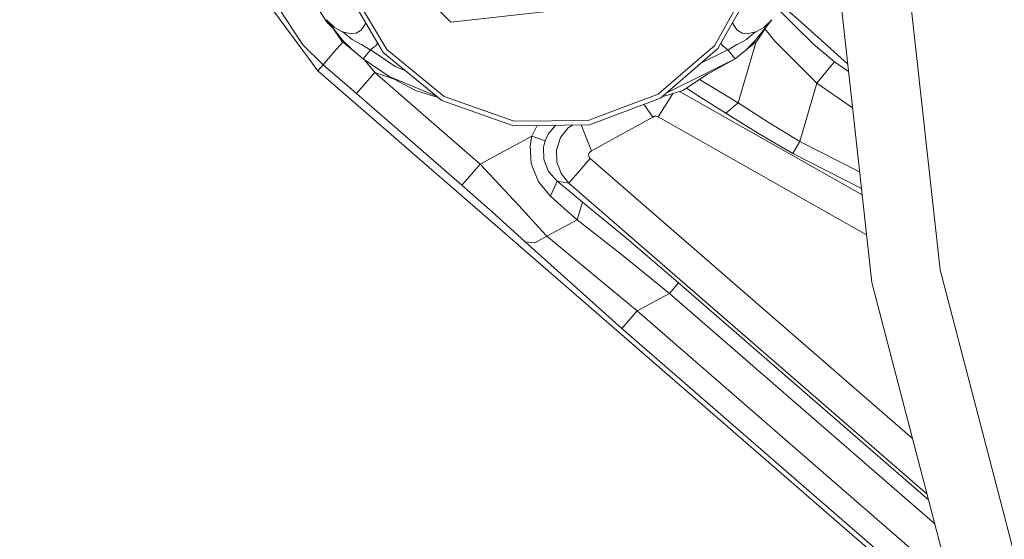
# Model space of a CAD drawing. Units: millimetres. Extents: x 425 to 10396, y -420 to 4052.
# Drawn here: x 7497 to 7709, y 594 to 706 of the extents above; entities that cross this region are included whole.
import ezdxf

# ---------------------------------------------------------------- set-up
doc = ezdxf.new("R2010")
doc.units = ezdxf.units.MM
doc.layers.add('1', color=7, linetype='Continuous', true_color=0xffffff)
doc.styles.add('blockfont', font='simplex.shx')
doc.dimstyles.get("Standard").update_dxf_attribs({"dimtxt": 0.18, "dimasz": 0.18, "dimexe": 0.18, "dimexo": 0.0625, "dimgap": 0.09, "dimtad": 0, "dimtih": 1, "dimtoh": 1, "dimdec": 4, "dimzin": 0, "dimdsep": 46, "dimtxsty": 'Standard', "dimcen": 0.09, "dimadec": 0, "dimazin": 0, "dimtfac": 1, "dimtdec": 4, "dimtofl": 0, "dimtmove": 0, "dimatfit": 3, "dimfxl": 1, "dimtolj": 1, "dimtzin": 0, "dimarcsym": 0})

# ---------------------------------------------------------------- blocks, each defined once
blk = doc.blocks.new('_U7')
at = {"layer": '1', "color": 18, "lineweight": 13}
for p, q in [((655.40002, 1198.920756), (655.40002, -383.322486)), ((10165.063739, 1011.112462), (10165.063739, -383.322486)), ((655.40002, -380.147486), (5329.425629, -380.147486)), ((10165.063739, -380.147486), (5491.038129, -380.147486))]:
    blk.add_line(p, q, dxfattribs=at)
at = {"layer": '1', "color": 18, "lineweight": 70}
for points in [[(655.40002, -380.147486), (705.39997, -366.750026), (705.400069, -393.544946)], [(10165.063739, -380.147486), (10115.063788, -393.544946), (10115.06369, -366.750026)]]:
    blk.add_solid(points, dxfattribs=at)
at = {"layer": '1', "color": 18, "linetype": 'Continuous', "lineweight": 13, "insert": (5333.663129, -419.043319), "char_height": 50, "attachment_point": 7, "line_spacing_factor": 0.903614, "style": 'blockfont'}
blk.add_mtext('\\W1.1836;OAL', dxfattribs=at)

msp = doc.modelspace()

# ---------------------------------------------------------------- linework, layer by layer
at = {"layer": '1', "color": 18, "linetype": 'Continuous', "lineweight": 13}
for p, q in [((7680.295587, 649.457693), (7671.612382, 728.37317)), ((7694.982648, 652.170479), (7686.537862, 728.918612)), ((7574.273109, 720.965087), (7589.833379, 705.354095)), ((7556.546688, 715.592682), (7563.299179, 705.286145)), ((7547.339916, 713.735819), (7561.275482, 694.944501)), ((7548.886299, 714.426816), (7558.027267, 700.474381)), ((7567.936897, 713.252485), (7576.073647, 699.514687)), ((7646.505475, 700.298607), (7654.334664, 714.214087)), ((7655.255437, 713.890493), (7647.260308, 699.679613)), ((7575.332642, 698.879063), (7567.023277, 712.908506)), ((7589.833379, 705.354095), (7611.739755, 707.786143)), ((7663.654447, 704.745114), (7660.340787, 708.022778)), ((7661.737561, 708.362222), (7665.121198, 705.339074)), ((7563.107014, 705.900669), (7564.879417, 704.243362)), ((7566.643238, 701.462626), (7563.123033, 705.88569)), ((7564.445104, 704.168524), (7563.299179, 705.286145)), ((7570.612907, 703.65274), (7571.423531, 704.92661)), ((7571.423531, 704.92661), (7571.486094, 705.373533)), ((7650.478631, 705.399995), (7650.544763, 704.92661)), ((7650.544763, 704.92661), (7651.355386, 703.65274)), ((7655.3303, 701.467872), (7658.847472, 705.887758)), ((7657.088876, 704.243362), (7658.861279, 705.900669)), ((7667.770505, 700.673819), (7663.654447, 704.745114)), ((7665.121198, 705.339074), (7665.121198, 705.338895)), ((7665.121198, 705.338895), (7675.130998, 696.394968)), ((7566.389084, 701.259077), (7564.211882, 704.517574)), ((7564.879417, 704.243362), (7566.586018, 703.280509)), ((7566.586018, 703.280509), (7568.126678, 702.898204)), ((7566.586018, 703.280509), (7566.997528, 702.979088)), ((7568.348885, 701.871514), (7566.997528, 702.979088)), ((7568.126678, 702.898204), (7569.47279, 703.01646)), ((7569.47279, 703.01646), (7570.451736, 703.562737)), ((7570.451736, 703.562737), (7570.612907, 703.65274)), ((7651.517034, 703.562737), (7651.355386, 703.65274)), ((7651.517034, 703.562737), (7652.495503, 703.01646)), ((7652.495503, 703.01646), (7653.842092, 702.898204)), ((7654.972196, 702.978969), (7653.62227, 701.871693)), ((7653.842092, 702.898204), (7655.382752, 703.280509)), ((7655.382752, 703.280509), (7654.972196, 702.978969)), ((7655.382752, 703.280509), (7657.088876, 704.243362)), ((7655.579209, 701.259077), (7657.753544, 704.513064)), ((7657.364688, 703.931123), (7659.646153, 701.16812)), ((7558.027267, 700.474381), (7562.386036, 696.223855)), ((7564.724922, 698.919177), (7566.603236, 701.083737)), ((7566.389084, 701.259077), (7570.999622, 697.484136)), ((7566.643238, 701.462626), (7568.682671, 699.445903)), ((7568.613052, 701.654732), (7568.348885, 701.871514)), ((7570.441723, 700.662017), (7568.613052, 701.654732)), ((7570.672512, 700.536728), (7570.441723, 700.662017)), ((7572.541237, 699.443996), (7570.672512, 700.536728)), ((7574.138972, 700.894442), (7573.62318, 700.224936)), ((7647.895672, 700.808936), (7648.34559, 700.224936)), ((7649.428964, 699.44495), (7651.301026, 700.539649)), ((7655.579209, 701.259077), (7650.971055, 697.485745)), ((7651.301026, 700.539649), (7651.527524, 700.662613)), ((7653.36144, 701.657832), (7651.527524, 700.662613)), ((7655.487119, 701.18367), (7651.579499, 688.033938)), ((7653.291821, 699.451208), (7655.3303, 701.467872)), ((7653.36144, 701.657832), (7653.62227, 701.871693)), ((7659.646153, 701.16812), (7668.535352, 692.254901)), ((7667.770505, 700.673819), (7672.278523, 696.861088)), ((7562.386036, 696.223855), (7564.724922, 698.919177)), ((7568.682671, 699.445903), (7570.999622, 697.484136)), ((7571.024895, 697.464466), (7572.560787, 699.432909)), ((7572.560787, 699.432909), (7572.541237, 699.443996)), ((7572.560787, 699.432909), (7573.365211, 700.032771)), ((7573.365211, 698.890567), (7572.560787, 699.432909)), ((7573.365211, 700.032771), (7573.62318, 700.224936)), ((7577.869415, 695.854783), (7573.365211, 698.890567)), ((7587.939858, 688.537717), (7575.332642, 698.879063)), ((7588.418126, 689.388335), (7576.073647, 699.514687)), ((7634.886861, 689.060211), (7647.260308, 699.679613)), ((7643.604564, 696.542103), (7649.407983, 699.432909)), ((7646.505475, 700.298607), (7643.859506, 698.027551)), ((7649.407983, 699.432909), (7648.34559, 700.224936)), ((7649.407983, 699.432909), (7649.428964, 699.44495)), ((7650.943398, 697.464466), (7649.407983, 699.432909)), ((7650.971055, 697.485745), (7653.291821, 699.451208)), ((7561.275482, 694.944501), (7562.386036, 696.223855)), ((7562.386036, 696.223855), (7565.969467, 693.116665)), ((7571.024895, 697.464466), (7570.999622, 697.484136)), ((7576.621056, 693.692684), (7571.024895, 697.464466)), ((7571.199203, 697.346983), (7573.480606, 694.535315)), ((7636.026502, 691.304922), (7643.859506, 698.027551)), ((7650.943398, 697.464466), (7644.954801, 694.481134)), ((7644.997716, 694.188774), (7650.943398, 697.464466)), ((7650.943398, 697.464466), (7650.971055, 697.485745)), ((7672.278523, 696.861088), (7671.121716, 695.437908)), ((7672.278523, 696.861088), (7675.311658, 694.753079)), ((7561.275482, 694.944501), (7699.841338, 574.694951)), ((7571.516991, 692.272663), (7573.480606, 694.535315)), ((7573.480606, 694.535315), (7596.155763, 674.857855)), ((7573.480606, 694.535315), (7577.698218, 693.112878)), ((7577.869415, 695.854783), (7580.192776, 694.892432)), ((7636.013731, 690.027338), (7644.954801, 694.481134)), ((7644.997716, 694.188774), (7639.730096, 690.668881)), ((7671.121716, 695.437908), (7668.535352, 692.254901)), ((7569.553375, 690.010011), (7565.969467, 693.116665)), ((7569.553375, 690.010011), (7571.516991, 692.272663)), ((7586.790658, 689.480374), (7576.621056, 693.692684)), ((7582.238674, 690.668881), (7576.621056, 693.692684)), ((7643.309405, 693.060622), (7645.819783, 691.531837)), ((7668.535352, 692.254901), (7664.821744, 679.758012)), ((7668.535352, 692.254901), (7676.167737, 686.972781)), ((7592.228532, 670.332551), (7569.553375, 690.010011)), ((7582.238674, 690.668881), (7587.132392, 689.200059)), ((7634.38952, 689.899981), (7627.907395, 687.458634)), ((7634.38952, 689.899981), (7635.144353, 690.547764)), ((7636.026502, 691.304922), (7635.144353, 690.547764)), ((7639.730096, 690.668881), (7635.164543, 689.298529)), ((7636.260152, 687.987268), (7637.531558, 690.008989)), ((7638.998863, 690.449401), (7678.225822, 668.268311)), ((7640.467893, 691.161886), (7643.600106, 689.174473)), ((7651.579499, 688.033938), (7645.819783, 691.531837)), ((7603.323102, 683.131754), (7587.939858, 688.537717)), ((7603.481889, 684.094727), (7588.418126, 689.388335)), ((7634.886861, 689.060211), (7619.627595, 683.313191)), ((7634.399056, 685.028613), (7636.260152, 687.987268)), ((7643.600106, 689.174473), (7648.948312, 685.791135)), ((7651.579499, 688.033938), (7648.948312, 685.791135)), ((7651.579499, 688.033938), (7658.035874, 683.886707)), ((7627.907395, 687.458634), (7620.104909, 684.520125)), ((7633.284211, 684.993982), (7631.32449, 687.718533)), ((7648.948312, 685.791135), (7655.966878, 681.467295)), ((7619.447351, 684.272408), (7603.481889, 684.094727)), ((7620.104909, 684.520125), (7619.447351, 684.272408)), ((7620.083928, 677.73205), (7633.284211, 684.993982)), ((7633.284211, 684.993982), (7633.585572, 685.141385)), ((7633.585572, 685.141385), (7633.918405, 685.180724)), ((7633.918405, 685.180724), (7634.245515, 685.107589)), ((7634.245515, 685.107589), (7634.399056, 685.028613)), ((7634.399056, 685.028613), (7679.167016, 659.71447)), ((7658.035874, 683.886707), (7664.821744, 679.758012)), ((7603.323102, 683.131754), (7619.627595, 683.313191)), ((7607.277036, 680.871546), (7608.303666, 683.044195)), ((7608.430543, 683.18859), (7608.303666, 683.044195)), ((7610.098481, 679.90005), (7610.847116, 681.479812)), ((7612.392732, 683.232681), (7610.847116, 681.479812)), ((7613.445401, 680.591881), (7615.081429, 682.700098)), ((7615.081429, 682.700098), (7615.98482, 683.272654)), ((7617.847874, 683.293386), (7618.780255, 680.97496)), ((7655.966878, 681.467295), (7663.338304, 677.155077)), ((7596.155763, 674.857855), (7607.277036, 680.871546)), ((7606.874585, 678.837061), (7607.277036, 680.871546)), ((7607.277036, 680.871546), (7610.098481, 679.90005)), ((7609.8243, 678.774714), (7610.098481, 679.90005)), ((7613.445401, 680.591881), (7612.61189, 678.120196)), ((7620.083928, 677.73205), (7618.780255, 680.97496)), ((7664.821744, 679.758012), (7663.338304, 677.155077)), ((7664.821744, 679.758012), (7677.68075, 673.222083)), ((7607.090592, 675.007343), (7606.874585, 678.837061)), ((7609.758973, 678.507924), (7609.8243, 678.774714)), ((7609.823823, 675.911069), (7609.758973, 678.507924)), ((7612.590909, 678.058326), (7612.61189, 678.120196)), ((7612.617135, 675.376177), (7612.590909, 678.058326)), ((7619.469285, 676.962852), (7619.576573, 677.279413)), ((7619.576573, 677.279413), (7619.78209, 677.542746)), ((7619.78209, 677.542746), (7620.083928, 677.73205)), ((7609.978795, 675.52048), (7609.823823, 675.911069)), ((7610.867143, 673.28167), (7609.978795, 675.52048)), ((7612.617135, 675.376177), (7613.528848, 672.84888)), ((7615.220189, 670.771718), (7619.802117, 676.051319)), ((7619.4731, 676.627457), (7619.469285, 676.962852)), ((7619.588494, 676.311314), (7619.4731, 676.627457)), ((7619.802117, 676.051319), (7619.588494, 676.311314)), ((7689.055138, 615.952298), (7619.802117, 676.051319)), ((7663.338304, 677.155077), (7678.072, 669.666293)), ((7593.448758, 671.738565), (7596.155763, 674.857855)), ((7603.379369, 667.167068), (7596.155763, 674.857855)), ((7607.090592, 675.007343), (7608.657956, 671.082616)), ((7612.6858, 671.219707), (7610.867143, 673.28167)), ((7592.228532, 670.332551), (7593.448758, 671.738565)), ((7611.262918, 667.957604), (7608.657956, 671.082616)), ((7612.6858, 671.219707), (7611.262918, 667.957604)), ((7612.6858, 671.219707), (7615.220189, 670.771718)), ((7615.498185, 668.891609), (7612.6858, 671.219707)), ((7615.220189, 670.771718), (7613.528848, 672.84888)), ((7599.348664, 664.08658), (7592.228532, 670.332551)), ((7692.184991, 603.980574), (7615.220189, 670.771718)), ((7618.157506, 666.723311), (7615.498185, 668.891609)), ((7603.733659, 666.780174), (7603.379369, 667.167068)), ((7603.733659, 666.780174), (7610.274911, 659.636378)), ((7614.225984, 665.350318), (7611.262918, 667.957604)), ((7617.026925, 662.920415), (7618.157506, 666.723311)), ((7628.06952, 658.538997), (7618.157506, 666.723311)), ((7617.026925, 662.920415), (7614.225984, 665.350318)), ((7599.431157, 664.014101), (7599.348664, 664.08658)), ((7605.845094, 658.190131), (7599.431157, 664.014101)), ((7610.5057, 659.394264), (7617.026925, 662.920415)), ((7626.543164, 655.467272), (7617.026925, 662.920415)), ((7607.925057, 657.949507), (7605.845094, 658.190131)), ((7626.626134, 639.568806), (7605.845094, 658.190131)), ((7610.5057, 659.394264), (7607.925057, 657.949507)), ((7610.5057, 659.394264), (7610.274911, 659.636378)), ((7629.899144, 643.339932), (7610.5057, 659.394264)), ((7638.811707, 649.36024), (7628.06952, 658.538997)), ((7636.848092, 647.097588), (7626.543164, 655.467272)), ((7714.511991, 577.469766), (7694.982648, 652.170479)), ((7636.848092, 647.097588), (7638.811707, 649.36024)), ((7692.502398, 602.766488), (7638.811707, 649.36024)), ((7700.37663, 572.647452), (7680.295587, 649.457693)), ((7636.848092, 647.097588), (7629.899144, 643.339932)), ((7693.843791, 597.635643), (7636.848092, 647.097588)), ((7629.899144, 643.339932), (7626.626134, 639.568806)), ((7697.153742, 584.975039), (7629.899144, 643.339932)), ((7699.389372, 576.423726), (7626.626134, 639.568806))]:
    msp.add_line(p, q, dxfattribs=at)

# ---------------------------------------------------------------- dimensions: what is measured, and where the dimension line sits
dim = msp.add_linear_dim(base=(655.40002, -380.147486), p1=(10165.063739, 1279.400021), p2=(655.40002, 1200.508256), text='\\C18;OAL', dimstyle='Standard', override={"dimtxt": 50, "dimasz": 50, "dimexe": 3.175, "dimexo": 1.5875, "dimgap": 1.5875, "dimtih": 1, "dimtoh": 1, "dimdec": 1, "dimlfac": 0.03937, "dimdsep": 46, "dimlunit": 2, "dimpost": '', "dimtxsty": 'blockfont', "dimsah": 1, "dimse1": 0, "dimse2": 0, "dimsd1": 0, "dimsd2": 0, "dimclrd": 18, "dimclre": 18, "dimclrt": 18, "dimtol": 0, "dimtm": -0.1, "dimtfac": 1, "dimtdec": 2, "dimtofl": 1, "dimtmove": 0, "dimlwd": 13, "dimlwe": 13}, dxfattribs=at)
dim.commit()
dim.dimension.update_dxf_attribs({"geometry": '_U7', "text_midpoint": (5410.231879, -380.147486), "dimtype": 160})

doc.saveas('drawing.dxf')
